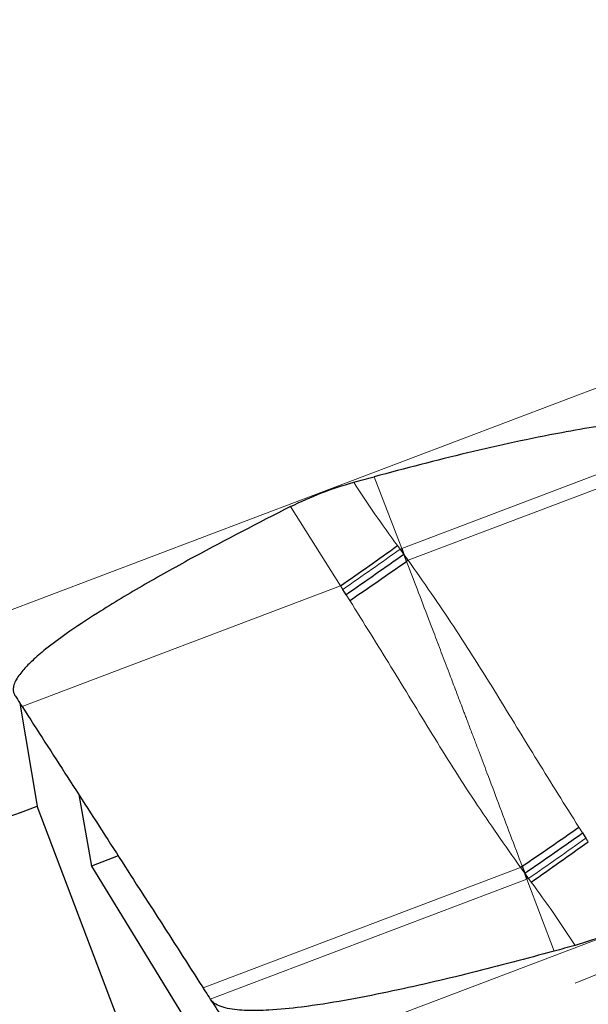
# Model space of a CAD drawing. Units: millimetres. Extents: x 23 to 413, y 5 to 289.
# Drawn here: x 311 to 316, y 108 to 116 of the extents above; entities that cross this region are included whole.
import ezdxf

# ---------------------------------------------------------------- set-up
doc = ezdxf.new("R2010")
doc.units = ezdxf.units.MM
doc.linetypes.add('CENTERX2', pattern=[20.32, 12.7, -2.54, 2.54, -2.54])
doc.layers.add('DÜNNE_LINIE', color=7, linetype='Continuous')
doc.styles.add('SLDTEXTSTYLE1', font='TXT', dxfattribs={"width": 0.75})
doc.dimstyles.new('SLDDIMSTYLE1', dxfattribs={"dimtxt": 3, "dimasz": 3, "dimexe": 0, "dimexo": 0.0625, "dimgap": 0.75, "dimtad": 1, "dimdec": 3, "dimrnd": 1e-09, "dimzin": 12, "dimdsep": 46, "dimtxsty": 'SLDTEXTSTYLE1', "dimsah": 1, "dimcen": 0.09, "dimadec": 0, "dimazin": 3, "dimtfac": 1, "dimtofl": 0, "dimtmove": 0, "dimatfit": 3, "dimfxl": 1, "dimfrac": 2, "dimtolj": 1, "dimtzin": 12, "dimarcsym": 0})

# ---------------------------------------------------------------- blocks, each defined once
blk = doc.blocks.new('*D6')
at = {"layer": 'DÜNNE_LINIE', "color": 7}
for p, q in [((197.9766, 181.0669), (197.9766, 83.9509)), ((372.1766, 181.0669), (372.1766, 83.9509)), ((197.9766, 84.9509), (372.1766, 84.9509))]:
    blk.add_line(p, q, dxfattribs=at)
for points in [[(197.9766, 84.9509), (200.9766, 84.2009), (200.9766, 85.7009)], [(372.1766, 84.9509), (369.1766, 85.7009), (369.1766, 84.2009)]]:
    blk.add_solid(points, dxfattribs=at)
at = {"layer": 'DÜNNE_LINIE', "color": 7, "char_height": 3, "attachment_point": 1, "style": 'SLDTEXTSTYLE1'}
for s, insert in [('%%c', (276.6082, 88.8181, 0.1)), ('174,2', (281.1326, 88.864, 0.1))]:
    blk.add_mtext(s, dxfattribs=dict(at, insert=insert))

msp = doc.modelspace()

# ---------------------------------------------------------------- linework, layer by layer
at = {"color": 8, "linetype": 'Continuous', "lineweight": 0}
for p, q in [((316.7908, 113.4753), (311.0138, 111.2843)), ((317.0561, 112.8496), (314.504, 111.8818)), ((317.1156, 112.7545), (314.5583, 111.7845)), ((314.2724, 112.4831), (314.504, 111.8818)), ((313.9912, 111.5695), (313.5738, 112.2337)), ((314.4692, 111.9069), (314.4919, 111.8773)), ((314.504, 111.8818), (314.4919, 111.8773)), ((314.5228, 111.8329), (314.5583, 111.7845)), ((313.9912, 111.5695), (311.3289, 110.5598)), ((314.0106, 111.5397), (313.9912, 111.5695)), ((314.0698, 111.4477), (314.0386, 111.4958)), ((319.0495, 109.7178), (313.2725, 107.5269)), ((315.9865, 109.5518), (316.0178, 109.5038)), ((316.0459, 109.4599), (316.0654, 109.4301)), ((315.4983, 109.2151), (312.842, 108.2076)), ((315.5339, 109.1668), (315.4983, 109.2151)), ((315.5523, 109.1177), (312.9029, 108.1129)), ((315.5649, 109.1224), (315.5523, 109.1177)), ((315.7792, 108.5146), (315.5523, 109.1177)), ((315.5877, 109.0929), (315.5649, 109.1224))]:
    msp.add_line(p, q, dxfattribs=at)
at = {"color": 7, "linetype": 'Continuous', "lineweight": 30}
for p, q in [((314.4919, 111.8773), (314.5228, 111.8329)), ((314.504, 111.8818), (314.5228, 111.8329)), ((314.5228, 111.8329), (314.5449, 111.7752)), ((314.0386, 111.4958), (314.0106, 111.5397)), ((311.31, 110.5891), (311.455, 109.7261)), ((311.8023, 109.8247), (311.9076, 109.2256)), ((312.4217, 107.1772), (311.455, 109.7261)), ((316.0178, 109.5038), (316.0459, 109.4599)), ((312.1329, 109.311), (311.9076, 109.2256)), ((311.9076, 109.2256), (314.3719, 105.2155)), ((315.5122, 109.2246), (315.5339, 109.1668)), ((315.5523, 109.1177), (315.5339, 109.1668)), ((315.5649, 109.1224), (315.5339, 109.1668))]:
    msp.add_line(p, q, dxfattribs=at)
for centre, radius, start, end in [((281.4396, 158.2009), 56.8691, 304.9174, 305.50692), ((280.2478, 161.0165), 60.0084, 304.306724, 304.857693), ((318.0626, 106.743), 6.1398, 124.80318, 124.95467), ((285.0766, 182.0669), 77, 282.888184, 290.033923), ((277.5542, 164.7463), 67.2568, 304.358871, 304.849683), ((278.5968, 161.9985), 64.5549, 304.960704, 305.479744), ((316.4067, 107.901), 1.5975, 124.04926, 124.65306)]:
    msp.add_arc(centre, radius, start, end, dxfattribs=at)
for points, knots in [([(317.0561, 112.8496), (317.0462, 112.8615), (317.0213, 112.8914), (316.9531, 112.921), (316.8646, 112.9413), (316.6936, 112.9537), (316.4533, 112.9472), (316.147, 112.9067), (315.8121, 112.8465), (315.4475, 112.7739), (314.9232, 112.6537), (314.5328, 112.5514), (314.2724, 112.4831)], [0, 0, 0, 0, 0.015571, 0.0391, 0.074607, 0.110291, 0.218088, 0.326323, 0.434579, 0.575813, 0.717057, 1, 1, 1, 1]), ([(313.5739, 112.2337), (313.6598, 112.2741), (313.8334, 112.3558), (314.0123, 112.4098), (314.1026, 112.437)], [0, 0, 0, 0, 0.495383, 1, 1, 1, 1]), ([(314.1026, 112.437), (314.1308, 112.4448), (314.1874, 112.4602), (314.244, 112.4755), (314.2724, 112.4831)], [0, 0, 0, 0, 0.5000078, 1, 1, 1, 1]), ([(313.5739, 112.2337), (313.3038, 112.095), (312.895, 111.8853), (312.3576, 111.5858), (312.0002, 111.3717), (311.7228, 111.1891), (311.5417, 111.0553), (311.4237, 110.9556), (311.3399, 110.8717), (311.2865, 110.8037), (311.2588, 110.7442), (311.2518, 110.7046), (311.2568, 110.6744), (311.2648, 110.66), (311.2679, 110.6545)], [0, 0, 0, 0, 0.317696, 0.480782, 0.64384, 0.753617, 0.828185, 0.879346, 0.914952, 0.952125, 0.968857, 0.98294, 0.993368, 1, 1, 1, 1]), ([(314.5228, 111.8329), (314.4435, 111.7772), (314.2847, 111.6658), (314.1206, 111.5524), (314.0386, 111.4958)], [0, 0, 0, 0, 0.500001, 1, 1, 1, 1]), ([(311.2679, 110.6545), (311.2748, 110.6438), (311.2951, 110.6122), (311.3155, 110.5807), (311.3289, 110.5598)], [0, 0, 0, 0, 0.33874, 1, 1, 1, 1]), ([(311.3289, 110.5598), (311.3925, 110.4611), (311.5833, 110.1649), (311.9017, 109.6705), (312.3426, 108.9852), (312.656, 108.4973), (312.842, 108.2076)], [0, 0, 0, 0, 0.126214, 0.378652, 0.631186, 1, 1, 1, 1]), ([(315.5339, 109.1668), (315.6159, 109.2235), (315.7799, 109.3369), (315.9385, 109.4481), (316.0178, 109.5038)], [0, 0, 0, 0, 0.5, 1, 1, 1, 1]), ([(316.4825, 108.7658), (316.3991, 108.7263), (316.2306, 108.6466), (316.0472, 108.5909), (315.9547, 108.5628)], [0, 0, 0, 0, 0.495378, 1, 1, 1, 1]), ([(315.9547, 108.5628), (315.9255, 108.5548), (315.867, 108.5386), (315.8085, 108.5226), (315.7792, 108.5146)], [0, 0, 0, 0, 0.4999925, 1, 1, 1, 1]), ([(315.7792, 108.5146), (315.5483, 108.4528), (315.0863, 108.3291), (314.5013, 108.194), (314.0272, 108.1001), (313.6958, 108.0481), (313.4222, 108.0199), (313.2153, 108.0148), (313.0744, 108.026), (312.9799, 108.0533), (312.9295, 108.0797), (312.9101, 108.104), (312.9029, 108.113)], [0, 0, 0, 0, 0.2429674, 0.4859008, 0.609872, 0.7338107, 0.826579, 0.888689, 0.9440346, 0.9687334, 0.9884603, 1, 1, 1, 1]), ([(312.842, 108.2076), (312.8489, 108.1969), (312.8692, 108.1654), (312.8895, 108.1338), (312.9029, 108.113)], [0, 0, 0, 0, 0.339033, 1, 1, 1, 1]), ([(312.9029, 108.113), (312.933, 108.0659), (312.9941, 107.9704), (313.0832, 107.8313), (313.1648, 107.6977), (313.2317, 107.599), (313.2625, 107.5446), (313.2725, 107.5269)], [0, 0, 0, 0, 0.21945, 0.445329, 0.66486, 0.891134, 1, 1, 1, 1])]:
    msp.add_open_spline(points, degree=3, knots=knots, dxfattribs=at)
at = {"color": 8, "linetype": 'Continuous', "lineweight": 0}
for points, knots in [([(314.1026, 112.437), (314.161, 112.3479), (314.2788, 112.168), (314.4054, 111.9944), (314.4692, 111.9069)], [0, 0, 0, 0, 0.495764, 1, 1, 1, 1]), ([(314.4919, 111.8773), (314.413, 111.8215), (314.2552, 111.7099), (314.0921, 111.5964), (314.0106, 111.5397)], [0, 0, 0, 0, 0.500006, 1, 1, 1, 1]), ([(315.5122, 109.2246), (315.4796, 109.3112), (315.4131, 109.4876), (315.3152, 109.7486), (315.2385, 109.9513), (315.1846, 110.0939), (315.1509, 110.1827), (315.116, 110.2751), (315.0797, 110.371), (315.0503, 110.4485), (315.0291, 110.5045), (315.0116, 110.55), (314.986, 110.617), (314.9473, 110.7189), (314.8958, 110.8548), (314.8361, 111.0125), (314.779, 111.1625), (314.7117, 111.3396), (314.6363, 111.5379), (314.5745, 111.6984), (314.5449, 111.7752)], [0, 0, 0, 0, 0.10177, 0.207301, 0.306661, 0.340106, 0.374921, 0.411114, 0.448693, 0.487666, 0.502277, 0.514585, 0.541249, 0.581184, 0.634434, 0.701075, 0.766621, 0.810886, 0.90946, 1, 1, 1, 1]), ([(314.5583, 111.7845), (314.687, 111.6007), (314.943, 111.2354), (315.2962, 110.6704), (315.6382, 110.1067), (315.8708, 109.7362), (315.9865, 109.5518)], [0, 0, 0, 0, 0.254035, 0.505077, 0.753786, 1, 1, 1, 1]), ([(315.4983, 109.2151), (315.3691, 109.3987), (315.1122, 109.7637), (314.7585, 110.3285), (314.4169, 110.8923), (314.1851, 111.2632), (314.0698, 111.4477)], [0, 0, 0, 0, 0.254034, 0.505077, 0.753785, 1, 1, 1, 1]), ([(315.5649, 109.1224), (315.6464, 109.1792), (315.8094, 109.2927), (315.9671, 109.4042), (316.0459, 109.4599)], [0, 0, 0, 0, 0.500006, 1, 1, 1, 1]), ([(315.9547, 108.5628), (315.8964, 108.652), (315.7787, 108.8319), (315.6517, 109.0054), (315.5877, 109.0929)], [0, 0, 0, 0, 0.495776, 1, 1, 1, 1])]:
    msp.add_open_spline(points, degree=3, knots=knots, dxfattribs=at)
at = {"layer": 'DÜNNE_LINIE', "color": 7, "linetype": 'CENTERX2', "lineweight": 0}
for radius in [87.1, 80]:
    msp.add_circle((285.0766, 182.0669), radius, dxfattribs=at)

# ---------------------------------------------------------------- dimensions: what is measured, and where the dimension line sits
at = {"layer": 'DÜNNE_LINIE', "color": 7}
dim = msp.add_linear_dim(base=(372.1766, 84.9509), p1=(197.9766, 182.0669), p2=(372.1766, 182.0669), text='%%c<>', dimstyle='SLDDIMSTYLE1', dxfattribs=at)
dim.commit()
dim.dimension.update_dxf_attribs({"geometry": '*D6', "text_midpoint": (285.0766, 84.9509), "dimtype": 160})

doc.saveas('drawing.dxf')
